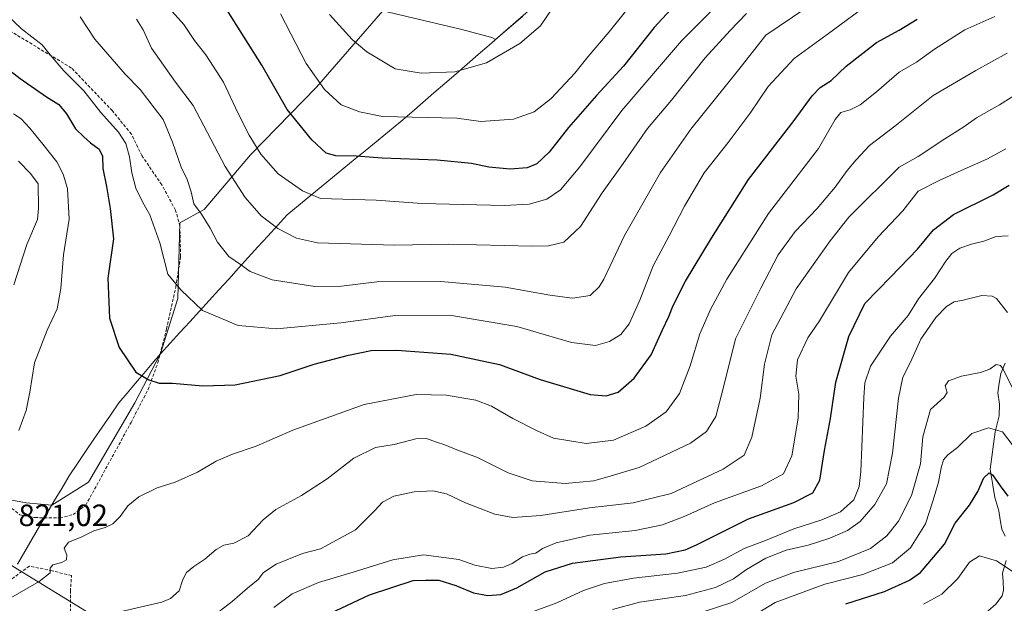
# Model space of a CAD drawing. Units: metres. Extents: x 624534 to 628001, y 4727240 to 4729616.
# Drawn here: x 626553 to 626874, y 4728892 to 4729082 of the extents above; entities that cross this region are included whole.
import ezdxf
from ezdxf.enums import TextEntityAlignment as Align

# ---------------------------------------------------------------- set-up
doc = ezdxf.new("R2010")
doc.units = ezdxf.units.M
doc.header["$MEASUREMENT"] = 0
doc.linetypes.add('TRAZOSX2', pattern=[1.5, 1, -0.5])
for name, color, linetype, lineweight in [('Arbolado forestal CxS', 92, 'Continuous', 0), ('Corriente natural lineal', 142, 'Continuous', 13), ('Curva de nivel maestra', 36, 'Continuous', 30), ('Curva de nivel normal', 36, 'Continuous', 0), ('Entidad de ámbito territorial', 19, 'Continuous', 0), ('Entidad de ámbito territorial CxS', 92, 'Continuous', 0), ('Matorral CxS', 135, 'Continuous', 0), ('Municipio', 9, 'Continuous', 13), ('Municipio CxS', 142, 'Continuous', 0), ('Rótulo de punto de cota en terreno', 19, 'Continuous', 0), ('Senda', 19, 'TRAZOSX2', 0), ('Tendido', 6, 'Continuous', 0)]:
    doc.layers.add(name, color=color, linetype=linetype, lineweight=lineweight)
doc.styles.add('Arial', font='txt', dxfattribs={"height": 0.2})

# ---------------------------------------------------------------- blocks, each defined once
blk = doc.blocks.new('*U171')
at = {"layer": 'Curva de nivel normal', "color": 36, "linetype": 'Continuous', "lineweight": 0}
for points in [[(626553.06, 4729036.02, 815), (626556.99, 4729031.99, 815), (626559.46, 4729028.64, 815), (626559.51, 4729020.64, 815), (626559.19, 4729017.03, 815), (626555.78, 4729008.92, 815), (626551.51, 4728995.77, 815)], [(626587, 4728889.46, 815), (626599.74, 4728892.4, 815), (626602.55, 4728893.56, 815), (626605.43, 4728896.07, 815), (626606.62, 4728899.7, 815), (626607.84, 4728902.03, 815), (626610.14, 4728904.03, 815), (626613.76, 4728906.36, 815), (626617.44, 4728909.54, 815), (626619.92, 4728910.97, 815), (626623.23, 4728911.61, 815), (626627.84, 4728913.94, 815), (626632.8, 4728919.19, 815), (626636.95, 4728922.51, 815), (626645.27, 4728927.09, 815), (626653.6, 4728932.54, 815), (626662.38, 4728939.24, 815), (626669.4, 4728942.75, 815), (626675.51, 4728943.76, 815), (626682.54, 4728945.6, 815), (626685.99, 4728945.73, 815), (626689.33, 4728944.46, 815), (626691.97, 4728943.64, 815), (626695.89, 4728941.95, 815), (626702.63, 4728939.47, 815), (626712.6, 4728934.52, 815), (626720.43, 4728931.87, 815), (626731.27, 4728931.06, 815), (626740.55, 4728931.95, 815), (626746.23, 4728933.54, 815), (626755.34, 4728936.28, 815), (626772.04, 4728944.14, 815), (626777.25, 4728948.02, 815), (626780.29, 4728952.86, 815), (626782.78, 4728962.39, 815), (626786.75, 4728978.2, 815), (626794.98, 4728994.69, 815), (626800.67, 4729005.53, 815), (626806.14, 4729013.18, 815), (626813.32, 4729020.59, 815), (626819.25, 4729027.53, 815), (626823.09, 4729033.04, 815), (626826.04, 4729036.49, 815), (626830.4, 4729041.21, 815), (626838.72, 4729047.43, 815), (626851.21, 4729057.4, 815), (626865.03, 4729065.63, 815), (626875.24, 4729071.22, 815)]]:
    blk.add_polyline3d(points, dxfattribs=at)
blk = doc.blocks.new('*U180')
at = {"layer": 'Curva de nivel normal', "color": 36, "linetype": 'Continuous', "lineweight": 0}
blk.add_polyline3d([(626614.22, 4728886.06, 810), (626622.67, 4728892.53, 810), (626627.67, 4728896.97, 810), (626631.16, 4728899.74, 810), (626632.94, 4728902.06, 810), (626636.97, 4728904.78, 810), (626645.58, 4728908.24, 810), (626651.48, 4728909.78, 810), (626662.84, 4728915.88, 810), (626669.18, 4728922.23, 810), (626671.72, 4728924.96, 810), (626675.32, 4728926.89, 810), (626681.98, 4728928.35, 810), (626688.1, 4728928.69, 810), (626692.58, 4728927.66, 810), (626698.77, 4728924.68, 810), (626708.29, 4728920.99, 810), (626714.19, 4728919.94, 810), (626723.29, 4728920.6, 810), (626739.1, 4728923.12, 810), (626753.41, 4728924.74, 810), (626765.76, 4728927.82, 810), (626782.69, 4728935.67, 810), (626789.51, 4728940.21, 810), (626792.09, 4728946.09, 810), (626794.77, 4728958.8, 810), (626796.14, 4728969.86, 810), (626798.61, 4728979.42, 810), (626806.46, 4728994.46, 810), (626817.6, 4729010.12, 810), (626823.73, 4729017.8, 810), (626840.08, 4729034.05, 810), (626846.32, 4729037.6, 810), (626854.98, 4729043.37, 810), (626861.16, 4729047.24, 810), (626865.34, 4729050.12, 810), (626872.78, 4729054.45, 810), (626883.64, 4729061.29, 810)], dxfattribs=at)
blk = doc.blocks.new('*U181')
at = {"layer": 'Curva de nivel normal', "color": 36, "linetype": 'Continuous', "lineweight": 0}
blk.add_polyline3d([(626789.86, 4728886.28, 780), (626799.65, 4728892.24, 780), (626815.86, 4728898.25, 780), (626828.25, 4728901.35, 780), (626837.96, 4728905.21, 780), (626843.79, 4728910.04, 780), (626848.65, 4728917.9, 780), (626851.17, 4728925.62, 780), (626852.93, 4728931.5, 780), (626853.72, 4728936.18, 780), (626854.55, 4728938.73, 780), (626855.99, 4728940.32, 780), (626859.12, 4728942.72, 780), (626863.8, 4728947.3, 780), (626869.18, 4728949.22, 780), (626873.8, 4728947.84, 780), (626877.22, 4728943.28, 780)], dxfattribs=at)
blk = doc.blocks.new('*U185')
at = {"layer": 'Curva de nivel normal', "color": 36, "linetype": 'Continuous', "lineweight": 0}
blk.add_polyline3d([(626776.2, 4728889.22, 785), (626785.53, 4728892.31, 785), (626796.54, 4728898.52, 785), (626805.65, 4728902.01, 785), (626820.31, 4728905.6, 785), (626830.73, 4728909.9, 785), (626836.11, 4728914.02, 785), (626839.9, 4728918.8, 785), (626844.08, 4728927.12, 785), (626847.03, 4728937.4, 785), (626847.78, 4728946.22, 785), (626850.27, 4728955.18, 785), (626854.7, 4728959.21, 785), (626855.69, 4728960.66, 785), (626855.09, 4728962.87, 785), (626856.18, 4728964.51, 785), (626860.36, 4728966, 785), (626866.64, 4728967.15, 785), (626869.6, 4728968.25, 785), (626871.73, 4728969.79, 785), (626873.09, 4728969.52, 785), (626873.96, 4728968.33, 785), (626877.4, 4728961.44, 785)], dxfattribs=at)
blk = doc.blocks.new('*U186')
at = {"layer": 'Curva de nivel normal', "color": 36, "linetype": 'Continuous', "lineweight": 0}
blk.add_polyline3d([(626877.27, 4728902.23, 770), (626871.77, 4728905.83, 770), (626866.27, 4728907.42, 770), (626863.05, 4728905.37, 770), (626859.21, 4728900.1, 770), (626853.98, 4728894.98, 770), (626848.03, 4728891.69, 770)], dxfattribs=at)
blk = doc.blocks.new('*U188')
at = {"layer": 'Curva de nivel normal', "color": 36, "linetype": 'Continuous', "lineweight": 0}
blk.add_polyline3d([(626636.23, 4728890.6, 805), (626642.21, 4728895.1, 805), (626650.86, 4728898.74, 805), (626662.13, 4728902.1, 805), (626675, 4728906.13, 805), (626685.08, 4728907.77, 805), (626696.57, 4728906.27, 805), (626701.82, 4728904.38, 805), (626707.27, 4728903.36, 805), (626711.07, 4728903.72, 805), (626713.93, 4728904.94, 805), (626717.33, 4728907.16, 805), (626719.66, 4728908, 805), (626721.64, 4728908.28, 805), (626723.81, 4728909.89, 805), (626728.26, 4728911.65, 805), (626739.23, 4728914.2, 805), (626753.98, 4728915.75, 805), (626762.91, 4728917.52, 805), (626769.96, 4728920.24, 805), (626779.94, 4728924.76, 805), (626795.25, 4728930.28, 805), (626802.34, 4728934.15, 805), (626805.12, 4728940.02, 805), (626807.16, 4728952.35, 805), (626807.38, 4728960.1, 805), (626806.37, 4728965.99, 805), (626806.95, 4728971.37, 805), (626810.34, 4728978.53, 805), (626814.07, 4728984.02, 805), (626823.54, 4728999.75, 805), (626833.24, 4729011.42, 805), (626841.23, 4729019.85, 805), (626846.33, 4729026.3, 805), (626853.08, 4729029.77, 805), (626860.26, 4729033.04, 805), (626868.65, 4729036.66, 805), (626874.86, 4729040.11, 805)], dxfattribs=at)
blk = doc.blocks.new('*U189')
at = {"layer": 'Curva de nivel normal', "color": 36, "linetype": 'Continuous', "lineweight": 0}
blk.add_polyline3d([(626875.35, 4728986.77, 790), (626871.8, 4728991.3, 790), (626870.42, 4728992.12, 790), (626867.06, 4728992.27, 790), (626860.9, 4728990.73, 790), (626857.99, 4728990.17, 790), (626855.51, 4728988.69, 790), (626851.98, 4728985.17, 790), (626847.18, 4728978.02, 790), (626843.83, 4728970.58, 790), (626841.31, 4728965.65, 790), (626839.83, 4728958.84, 790), (626837.95, 4728940.89, 790), (626836, 4728930.9, 790), (626832.17, 4728924.16, 790), (626827.32, 4728918.64, 790), (626823.2, 4728915.68, 790), (626817.44, 4728913.21, 790), (626810.4, 4728910.97, 790), (626803.3, 4728909.35, 790), (626796.58, 4728906.74, 790), (626790.29, 4728903, 790), (626786.05, 4728899.99, 790), (626780.21, 4728897.12, 790), (626770.43, 4728894.54, 790), (626755.46, 4728892.38, 790), (626746.61, 4728889.94, 790)], dxfattribs=at)
blk = doc.blocks.new('*U190')
at = {"layer": 'Curva de nivel normal', "color": 36, "linetype": 'Continuous', "lineweight": 0}
blk.add_polyline3d([(626591.44, 4729082.31, 840), (626593.68, 4729078.86, 840), (626596.36, 4729072.86, 840), (626604.16, 4729061.79, 840), (626609.97, 4729054.23, 840), (626620.38, 4729034.33, 840), (626626.92, 4729024.22, 840), (626632.1, 4729018.28, 840), (626637.6, 4729014.14, 840), (626643.64, 4729011.02, 840), (626650.54, 4729009.45, 840), (626675.54, 4729008.69, 840), (626693.29, 4729009, 840), (626720.38, 4729008.31, 840), (626725.73, 4729008.43, 840), (626730.74, 4729009.63, 840), (626736.19, 4729014.81, 840), (626743.33, 4729025.73, 840), (626750.14, 4729035.26, 840), (626758.09, 4729046.71, 840), (626765.87, 4729055.9, 840), (626776.84, 4729069.74, 840), (626784.98, 4729078.58, 840), (626790.32, 4729084.17, 840)], dxfattribs=at)
blk = doc.blocks.new('*U192')
at = {"layer": 'Curva de nivel normal', "color": 36, "linetype": 'Continuous', "lineweight": 0}
blk.add_polyline3d([(626542.35, 4729090.3, 830), (626553.99, 4729079.2, 830), (626560.79, 4729074.01, 830), (626563.37, 4729070.71, 830), (626567.82, 4729065.5, 830), (626574.29, 4729058.97, 830), (626579.89, 4729051.89, 830), (626585.6, 4729045.53, 830), (626588.05, 4729041.76, 830), (626589.22, 4729037.46, 830), (626589.94, 4729032.2, 830), (626591.3, 4729027.29, 830), (626593.57, 4729022.58, 830), (626595.86, 4729018.54, 830), (626599.1, 4729009.44, 830), (626601.75, 4728999.27, 830), (626605.95, 4728994.12, 830), (626612.97, 4728987.36, 830), (626624.67, 4728982.49, 830), (626637.18, 4728981.4, 830), (626658.14, 4728983.33, 830), (626675.77, 4728985.78, 830), (626693.52, 4728985.91, 830), (626715.46, 4728982.15, 830), (626733.24, 4728976.93, 830), (626741.11, 4728975.98, 830), (626745.62, 4728977.25, 830), (626749.35, 4728979.53, 830), (626752.03, 4728983.01, 830), (626755.51, 4728990.78, 830), (626759.9, 4729001.92, 830), (626765.15, 4729011.73, 830), (626770.06, 4729021.36, 830), (626776.57, 4729032.29, 830), (626784.38, 4729042.12, 830), (626791.57, 4729051.68, 830), (626797.38, 4729060.4, 830), (626805.82, 4729069.56, 830), (626816.65, 4729077.35, 830), (626831.98, 4729088.69, 830)], dxfattribs=at)
blk = doc.blocks.new('*U197')
at = {"layer": 'Curva de nivel normal', "color": 36, "linetype": 'Continuous', "lineweight": 0}
for points in [[(626871.23, 4729083.18, 820), (626861.46, 4729078.86, 820), (626851.6, 4729072.58, 820), (626845.77, 4729068.34, 820), (626840.08, 4729065.01, 820), (626832.71, 4729058.68, 820), (626827.34, 4729054.45, 820), (626824.13, 4729052.78, 820), (626821.1, 4729051.93, 820), (626819.24, 4729049.58, 820), (626813.79, 4729040.16, 820), (626797.54, 4729019.02, 820), (626783.93, 4728997.66, 820), (626778.56, 4728987.69, 820), (626775.13, 4728979.82, 820), (626771.97, 4728969.35, 820), (626768.5, 4728960.35, 820), (626764.09, 4728954.35, 820), (626757.56, 4728949.75, 820), (626747.01, 4728945.18, 820), (626738.05, 4728944.08, 820), (626727.42, 4728945.78, 820), (626722.14, 4728948.17, 820), (626714.14, 4728952.17, 820), (626707.22, 4728956.25, 820), (626702.1, 4728958.14, 820), (626692.4, 4728959.8, 820), (626682.68, 4728960.05, 820), (626665.72, 4728956.74, 820), (626642.41, 4728948.43, 820), (626630.53, 4728943.22, 820), (626622.82, 4728940.6, 820), (626617.42, 4728938.26, 820), (626611.34, 4728934.68, 820), (626604.13, 4728931.46, 820), (626598.19, 4728929.62, 820), (626592.27, 4728926.71, 820), (626588.65, 4728923.78, 820), (626586.17, 4728920.29, 820), (626583.76, 4728917.85, 820), (626581.31, 4728916.71, 820), (626577.55, 4728915.66, 820), (626573.48, 4728913.49, 820), (626569.31, 4728911.9, 820), (626567.94, 4728909.93, 820), (626568.76, 4728907.63, 820), (626568.68, 4728906.14, 820), (626567.2, 4728905.3, 820), (626564.24, 4728904.58, 820), (626563.33, 4728903.42, 820), (626563.4, 4728901.97, 820), (626559.72, 4728899.07, 820), (626549.01, 4728892.92, 820)], [(626553.13, 4728948.31, 820), (626555.51, 4728954.77, 820), (626556.68, 4728960.79, 820), (626558.2, 4728970.35, 820), (626562.41, 4728981.02, 820), (626565.67, 4728987.9, 820), (626566.83, 4728994.52, 820), (626567.69, 4729005.56, 820), (626569.59, 4729017.21, 820), (626568.95, 4729027.1, 820), (626567.61, 4729031.84, 820), (626565.56, 4729035.8, 820), (626560.94, 4729041.6, 820), (626556.78, 4729046.79, 820), (626553.86, 4729049.84, 820), (626551.42, 4729051.46, 820)]]:
    blk.add_polyline3d(points, dxfattribs=at)
blk = doc.blocks.new('*U200')
at = {"layer": 'Curva de nivel normal', "color": 36, "linetype": 'Continuous', "lineweight": 0}
blk.add_polyline3d([(626573.08, 4729083.09, 835), (626577.9, 4729075.79, 835), (626587.81, 4729064.39, 835), (626592.7, 4729059.38, 835), (626600.19, 4729049.68, 835), (626603.2, 4729042.28, 835), (626606.06, 4729034.07, 835), (626608.01, 4729030.05, 835), (626609.31, 4729026.08, 835), (626610.19, 4729022.2, 835), (626612.73, 4729018.74, 835), (626615.54, 4729014.22, 835), (626617.87, 4729009.61, 835), (626621.63, 4729004.96, 835), (626625.38, 4729002.39, 835), (626628.5, 4729000.13, 835), (626635.71, 4728997.34, 835), (626649.67, 4728995.22, 835), (626658.34, 4728995.34, 835), (626669.87, 4728996.73, 835), (626690.66, 4728996.85, 835), (626711.63, 4728994.98, 835), (626726.19, 4728992.36, 835), (626733.66, 4728991.42, 835), (626739.32, 4728992.32, 835), (626742.35, 4728995.07, 835), (626743.84, 4728997.63, 835), (626750.52, 4729011.86, 835), (626762.25, 4729032.38, 835), (626772.16, 4729046.44, 835), (626787.44, 4729065.36, 835), (626796.62, 4729077.06, 835), (626809.65, 4729085.91, 835)], dxfattribs=at)
blk = doc.blocks.new('*U202')
at = {"layer": 'Curva de nivel normal', "color": 36, "linetype": 'Continuous', "lineweight": 0}
blk.add_polyline3d([(626712.9, 4728886.38, 795), (626728.54, 4728892.17, 795), (626737.21, 4728896.12, 795), (626744.04, 4728898.47, 795), (626753.44, 4728900.23, 795), (626767.79, 4728901.77, 795), (626777.14, 4728903.73, 795), (626783.16, 4728906.34, 795), (626789.58, 4728909.86, 795), (626796.54, 4728912.49, 795), (626805.7, 4728916.24, 795), (626814.9, 4728919.14, 795), (626820.96, 4728921.82, 795), (626825.27, 4728925.74, 795), (626827.06, 4728930.06, 795), (626827.63, 4728934.98, 795), (626828.58, 4728959, 795), (626828.91, 4728963.88, 795), (626830.7, 4728969.27, 795), (626837.26, 4728979, 795), (626843.04, 4728985.8, 795), (626846.4, 4728991.15, 795), (626851.56, 4728997.83, 795), (626855.28, 4729003.46, 795), (626857.27, 4729006, 795), (626859.89, 4729007.7, 795), (626863.65, 4729009.02, 795), (626867.65, 4729009.98, 795), (626871.65, 4729011.54, 795), (626875.64, 4729011.78, 795)], dxfattribs=at)
blk = doc.blocks.new('*U209')
at = {"layer": 'Curva de nivel maestra', "color": 36, "linetype": 'Continuous', "lineweight": 30}
blk.add_polyline3d([(626770.86, 4729091.25, 850), (626760.23, 4729079.6, 850), (626750.18, 4729067.01, 850), (626741.46, 4729057.42, 850), (626732.35, 4729047.01, 850), (626725.99, 4729038.98, 850), (626721.96, 4729035.18, 850), (626718.88, 4729033.9, 850), (626713.3, 4729033.47, 850), (626706.33, 4729034.11, 850), (626700.66, 4729035.33, 850), (626689.47, 4729036.39, 850), (626671.56, 4729036.99, 850), (626663.04, 4729037.72, 850), (626656.5, 4729037.84, 850), (626653.31, 4729038.65, 850), (626648.64, 4729042.98, 850), (626640.56, 4729052.88, 850), (626632.38, 4729067.29, 850), (626620.84, 4729085.57, 850)], dxfattribs=at)
blk = doc.blocks.new('*U210')
at = {"layer": 'Curva de nivel maestra', "color": 36, "linetype": 'Continuous', "lineweight": 30}
blk.add_polyline3d([(626822.65, 4728891.85, 775), (626835.32, 4728895.8, 775), (626843.46, 4728899.53, 775), (626847.04, 4728902, 775), (626854.85, 4728911.21, 775), (626858.36, 4728918.11, 775), (626863, 4728924.01, 775), (626865.75, 4728928.37, 775), (626867.68, 4728932.86, 775), (626869.4, 4728934.55, 775), (626870.55, 4728933.82, 775), (626872.96, 4728930.32, 775), (626875.54, 4728926.94, 775)], dxfattribs=at)
blk = doc.blocks.new('*U213')
at = {"layer": 'Curva de nivel maestra', "color": 36, "linetype": 'Continuous', "lineweight": 30}
blk.add_polyline3d([(626651.07, 4728887.06, 800), (626667.46, 4728894.78, 800), (626681.66, 4728899.42, 800), (626685.66, 4728899.54, 800), (626689.99, 4728899.56, 800), (626695.63, 4728897.82, 800), (626701.38, 4728895.39, 800), (626706.03, 4728894.56, 800), (626710.28, 4728894.89, 800), (626715.46, 4728897, 800), (626724.75, 4728902.25, 800), (626733.66, 4728905.02, 800), (626749.33, 4728907.12, 800), (626763.99, 4728908.14, 800), (626770.29, 4728909.44, 800), (626773.99, 4728911.06, 800), (626790.98, 4728919.52, 800), (626805.78, 4728924.81, 800), (626811.96, 4728927.97, 800), (626814.19, 4728932.12, 800), (626815.75, 4728941.79, 800), (626817.72, 4728952.18, 800), (626819.39, 4728964.02, 800), (626823.63, 4728978.95, 800), (626828.84, 4728989.71, 800), (626837.4, 4728998.35, 800), (626846.02, 4729007.35, 800), (626851.23, 4729013.69, 800), (626857.83, 4729018.69, 800), (626870.67, 4729025.08, 800), (626875.9, 4729028.23, 800)], dxfattribs=at)
blk = doc.blocks.new('*U217')
at = {"layer": 'Curva de nivel maestra', "color": 36, "linetype": 'Continuous', "lineweight": 30}
blk.add_polyline3d([(626542.35, 4729071.57, 825), (626553.59, 4729062.98, 825), (626562.12, 4729057.01, 825), (626566.19, 4729054.48, 825), (626568.67, 4729051.45, 825), (626571.62, 4729046.62, 825), (626574.33, 4729044, 825), (626576.52, 4729042.01, 825), (626579.37, 4729040.01, 825), (626580.39, 4729037.68, 825), (626580.5, 4729033.68, 825), (626581.73, 4729027.85, 825), (626582.93, 4729020.58, 825), (626584.02, 4729010.74, 825), (626582.2, 4728997.91, 825), (626582.69, 4728984.95, 825), (626585.83, 4728975.35, 825), (626591.26, 4728967.29, 825), (626595.55, 4728964.86, 825), (626598.84, 4728963.7, 825), (626603.21, 4728963.67, 825), (626613.08, 4728962.86, 825), (626623.66, 4728963.14, 825), (626638.27, 4728966.21, 825), (626649.4, 4728969.9, 825), (626660.6, 4728972.87, 825), (626667.99, 4728974.32, 825), (626676.31, 4728974.5, 825), (626693.98, 4728973.13, 825), (626709.76, 4728969.84, 825), (626723.02, 4728964.96, 825), (626732.87, 4728961.95, 825), (626739.35, 4728960.05, 825), (626744.61, 4728959.57, 825), (626748.47, 4728960.74, 825), (626753.72, 4728965.39, 825), (626759.24, 4728972.92, 825), (626762.93, 4728981.06, 825), (626765.04, 4728985.48, 825), (626766.39, 4728989.08, 825), (626770.46, 4728997, 825), (626778.95, 4729010.93, 825), (626790.94, 4729030.06, 825), (626805.9, 4729049.27, 825), (626811.72, 4729057.34, 825), (626814.36, 4729060.01, 825), (626817.87, 4729062.34, 825), (626822.77, 4729066.99, 825), (626832.68, 4729074.69, 825), (626840.06, 4729078.7, 825), (626845.92, 4729082.31, 825)], dxfattribs=at)

msp = doc.modelspace()

# ---------------------------------------------------------------- linework, layer by layer
at = {"layer": 'Arbolado forestal CxS', "color": 92, "linetype": 'Continuous', "lineweight": 0}
for points in [[(626545, 4728926.66, 820.42), (626555.54, 4728924.73, 820.49), (626563.87, 4728923.98, 820.49), (626575.87, 4728931.49, 820.97), (626590.95, 4728957.34, 823.32), (626599.33, 4728973.35, 826.26), (626604.95, 4728991.27, 829.37), (626605.62, 4729015.94, 832.97), (626613.57, 4729020.36, 835.57), (626628.66, 4729038.14, 844), (626650.2, 4729060.22, 854.52), (626671.75, 4729085, 863.58), (626697.06, 4729079.07, 861.97), (626707.3, 4729076.38, 860.51), (626708.52, 4729075.74, 860.28), (626720.89, 4729086.43, 860.29)], [(626720.89, 4729086.43, 860.29), (626708.52, 4729075.74, 860.28), (626707.3, 4729076.38, 860.51), (626697.06, 4729079.07, 861.97), (626671.75, 4729085, 863.58), (626650.2, 4729060.22, 854.52), (626628.66, 4729038.14, 844), (626613.57, 4729020.36, 835.57), (626605.62, 4729015.94, 832.97), (626604.95, 4728991.27, 829.37), (626599.33, 4728973.35, 826.26), (626590.95, 4728957.34, 823.32), (626575.87, 4728931.49, 820.97), (626563.87, 4728923.98, 820.49), (626555.54, 4728924.73, 820.49), (626545, 4728926.66, 820.42)]]:
    msp.add_polyline3d(points, dxfattribs=at)
at = {"layer": 'Corriente natural lineal', "color": 142, "linetype": 'Continuous', "lineweight": 13}
for points in [[(626874.65, 4728913.86, 771.95), (626873.57, 4728916.2, 772), (626873.05, 4728919.16, 772.09), (626872.53, 4728922.13, 772.96), (626871.3, 4728926.47, 773.9), (626870.53, 4728931.09, 774.8), (626869.77, 4728935.71, 775.76), (626870.32, 4728939.75, 776.77), (626870.86, 4728943.8, 777.72), (626871.41, 4728947.84, 779.17), (626872.05, 4728950.48, 780.58), (626872.69, 4728953.12, 781.99), (626872.75, 4728956.84, 782.7), (626872.26, 4728960.57, 783.21), (626872.73, 4728963.74, 783.9), (626873.2, 4728966.91, 784.7), (626874.6, 4728970.19, 785.67)], [(626831, 4728851, 757.33), (626832.05, 4728854.86, 757.54), (626833.11, 4728858.71, 757.65), (626834.62, 4728860.97, 757.94), (626837.86, 4728862.8, 758.38), (626841.11, 4728864.63, 759.05), (626845.3, 4728866.36, 759.35), (626849.5, 4728868.09, 759.85), (626852.53, 4728870.01, 760.57), (626855.57, 4728871.92, 761.09), (626858.6, 4728873.84, 761.31), (626860.91, 4728875.05, 761.69), (626863.21, 4728876.26, 762.04), (626864.54, 4728878.29, 762.44), (626865.59, 4728882.85, 763.41), (626866.65, 4728887.41, 763.85), (626869.12, 4728889.59, 764.95), (626871.58, 4728891.76, 765.99), (626873.65, 4728894.46, 767.13), (626874.14, 4728896.29, 767.63), (626873.93, 4728899.07, 768.29), (626873.72, 4728901.86, 769.18), (626874.91, 4728905.91, 770.46)]]:
    msp.add_polyline3d(points, dxfattribs=at)
at = {"layer": 'Curva de nivel normal', "color": 36, "linetype": 'Continuous', "lineweight": 0}
for points in [[(626753.12, 4729087.68, 855), (626745.55, 4729078.22, 855), (626738.66, 4729070.17, 855), (626734.33, 4729064.74, 855), (626726.6, 4729056.51, 855), (626721.11, 4729052.14, 855), (626714.38, 4729049.79, 855), (626703.77, 4729049.03, 855), (626695.94, 4729050.03, 855), (626671.66, 4729050.65, 855), (626664.13, 4729052.08, 855), (626658.24, 4729054.43, 855), (626652.81, 4729059.38, 855), (626646.82, 4729067.83, 855), (626638.41, 4729084.01, 855)], [(626603.15, 4729084.82, 845), (626606.94, 4729080.62, 845), (626610.41, 4729075.42, 845), (626614.1, 4729070.67, 845), (626619.88, 4729061.81, 845), (626624.53, 4729051.77, 845), (626628.19, 4729044.53, 845), (626631.99, 4729038.33, 845), (626637.71, 4729031.94, 845), (626645.58, 4729026.34, 845), (626651.5, 4729023.85, 845), (626669.64, 4729023.33, 845), (626684.58, 4729022.28, 845), (626711.32, 4729021.6, 845), (626719.5, 4729022, 845), (626725.29, 4729023.68, 845), (626729.66, 4729026.72, 845), (626735.99, 4729034.26, 845), (626749.66, 4729052.53, 845), (626769.12, 4729075.28, 845), (626778.58, 4729084.68, 845)], [(626727.91, 4729087.24, 860), (626723.15, 4729080.2, 860), (626716.47, 4729074.39, 860), (626705.61, 4729068.09, 860), (626695.28, 4729065.12, 860), (626684.25, 4729064.73, 860), (626675.84, 4729066.19, 860), (626666.58, 4729071.71, 860), (626661.81, 4729075.67, 860), (626654.36, 4729083.88, 860)]]:
    msp.add_polyline3d(points, dxfattribs=at)
at = {"layer": 'Entidad de ámbito territorial', "color": 19, "linetype": 'Continuous', "lineweight": 0}
msp.add_polyline3d([(626552.66, 4728904.79, 821.28), (626555.07, 4728908.9, 820.83), (626557.48, 4728913.01, 820.52), (626559.89, 4728917.12, 820.44), (626562.3, 4728921.23, 820.48), (626564.7, 4728925.33, 820.64), (626567.11, 4728929.44, 820.92), (626569.52, 4728933.55, 821.24), (626572.22, 4728937.51, 821.62), (626574.92, 4728941.47, 822.14), (626577.62, 4728945.43, 822.46), (626580.32, 4728949.38, 822.75), (626583.02, 4728953.34, 823.09), (626585.72, 4728957.3, 823.46), (626588.44, 4728960.5, 823.79), (626591.16, 4728963.69, 824.4), (626593.87, 4728966.89, 825.09), (626596.59, 4728970.08, 825.77), (626599.31, 4728973.28, 826.43), (626602.49, 4728976.76, 827.02), (626605.67, 4728980.25, 827.98), (626608.85, 4728983.73, 829.02), (626612.02, 4728987.21, 830.01), (626615.2, 4728990.7, 830.91), (626618.38, 4728994.18, 832.14), (626621.56, 4728997.66, 833.48), (626624.74, 4729001.14, 834.53), (626627.92, 4729004.63, 835.64), (626631.09, 4729008.11, 836.83), (626634.27, 4729011.59, 838.44), (626637.45, 4729015.08, 839.97), (626640.63, 4729018.56, 841.62), (626644.33, 4729021.6, 843.29), (626648.03, 4729024.64, 844.73), (626651.72, 4729027.67, 846.03), (626655.42, 4729030.71, 847.26), (626659.12, 4729033.75, 848.44), (626662.82, 4729036.79, 849.45), (626666.52, 4729039.83, 850.69), (626670.21, 4729042.86, 851.89), (626673.91, 4729045.9, 853.04), (626677.61, 4729048.94, 854.04), (626681.22, 4729052.06, 855.35), (626684.82, 4729055.18, 856.46), (626688.43, 4729058.29, 857.71), (626692.03, 4729061.41, 858.87), (626695.64, 4729064.53, 859.75), (626699.25, 4729067.65, 860.28), (626702.85, 4729070.77, 860.66), (626706.46, 4729073.89, 860.91), (626710.06, 4729077.01, 861.04), (626713.67, 4729080.12, 861.08), (626717.27, 4729083.24, 861.02)], dxfattribs=at)
msp.add_polyline3d([(626552.66, 4728904.79, 821.28), (626555.07, 4728908.9, 820.83), (626557.48, 4728913.01, 820.52), (626559.89, 4728917.12, 820.44), (626562.3, 4728921.23, 820.48), (626564.7, 4728925.33, 820.64), (626567.11, 4728929.44, 820.92), (626569.52, 4728933.55, 821.24), (626572.22, 4728937.51, 821.62), (626574.92, 4728941.47, 822.14), (626577.62, 4728945.43, 822.46), (626580.32, 4728949.38, 822.75), (626583.02, 4728953.34, 823.09), (626585.72, 4728957.3, 823.46), (626588.44, 4728960.5, 823.79), (626591.16, 4728963.69, 824.4), (626593.87, 4728966.89, 825.09), (626596.59, 4728970.08, 825.77), (626599.31, 4728973.28, 826.43), (626602.49, 4728976.76, 827.02), (626605.67, 4728980.25, 827.98), (626608.85, 4728983.73, 829.02), (626612.02, 4728987.21, 830.01), (626615.2, 4728990.7, 830.91), (626618.38, 4728994.18, 832.14), (626621.56, 4728997.66, 833.48), (626624.74, 4729001.14, 834.53), (626627.92, 4729004.63, 835.64), (626631.09, 4729008.11, 836.83), (626634.27, 4729011.59, 838.44), (626637.45, 4729015.08, 839.97), (626640.63, 4729018.56, 841.62), (626644.33, 4729021.6, 843.29), (626648.03, 4729024.64, 844.73), (626651.72, 4729027.67, 846.03), (626655.42, 4729030.71, 847.26), (626659.12, 4729033.75, 848.44), (626662.82, 4729036.79, 849.45), (626666.52, 4729039.83, 850.69), (626670.21, 4729042.86, 851.89), (626673.91, 4729045.9, 853.04), (626677.61, 4729048.94, 854.04), (626681.22, 4729052.06, 855.35), (626684.82, 4729055.18, 856.46), (626688.43, 4729058.29, 857.71), (626692.03, 4729061.41, 858.87), (626695.64, 4729064.53, 859.75), (626699.25, 4729067.65, 860.28), (626702.85, 4729070.77, 860.66), (626706.46, 4729073.89, 860.91), (626710.06, 4729077.01, 861.04), (626713.67, 4729080.12, 861.08), (626717.27, 4729083.24, 861.02)], dxfattribs=at)
at = {"layer": 'Entidad de ámbito territorial CxS', "color": 92, "linetype": 'Continuous', "lineweight": 0}
for points in [[(626717.27, 4729083.24, 861.02), (626713.67, 4729080.12, 861.08), (626710.06, 4729077.01, 861.04), (626706.46, 4729073.89, 860.91), (626702.85, 4729070.77, 860.66), (626699.25, 4729067.65, 860.28), (626695.64, 4729064.53, 859.75), (626692.03, 4729061.41, 858.87), (626688.43, 4729058.29, 857.71), (626684.82, 4729055.18, 856.46), (626681.22, 4729052.06, 855.35), (626677.61, 4729048.94, 854.04), (626673.91, 4729045.9, 853.04), (626670.21, 4729042.86, 851.89), (626666.52, 4729039.83, 850.69), (626662.82, 4729036.79, 849.45), (626659.12, 4729033.75, 848.44), (626655.42, 4729030.71, 847.26), (626651.72, 4729027.67, 846.03), (626648.03, 4729024.64, 844.73), (626644.33, 4729021.6, 843.29), (626640.63, 4729018.56, 841.62), (626637.45, 4729015.08, 839.97), (626634.27, 4729011.59, 838.44), (626631.09, 4729008.11, 836.83), (626627.92, 4729004.63, 835.64), (626624.74, 4729001.14, 834.53), (626621.56, 4728997.66, 833.48), (626618.38, 4728994.18, 832.14), (626615.2, 4728990.7, 830.91), (626612.02, 4728987.21, 830.01), (626608.85, 4728983.73, 829.02), (626605.67, 4728980.25, 827.98), (626602.49, 4728976.76, 827.02), (626599.31, 4728973.28, 826.43), (626596.59, 4728970.08, 825.77), (626593.87, 4728966.89, 825.09), (626591.16, 4728963.69, 824.4), (626588.44, 4728960.5, 823.79), (626585.72, 4728957.3, 823.46), (626583.02, 4728953.34, 823.09), (626580.32, 4728949.38, 822.75), (626577.62, 4728945.43, 822.46), (626574.92, 4728941.47, 822.14), (626572.22, 4728937.51, 821.62), (626569.52, 4728933.55, 821.24), (626567.11, 4728929.44, 820.92), (626564.7, 4728925.33, 820.64), (626562.3, 4728921.23, 820.48), (626559.89, 4728917.12, 820.44), (626557.48, 4728913.01, 820.52), (626555.07, 4728908.9, 820.83), (626552.66, 4728904.79, 821.28)], [(626552.66, 4728904.79, 821.28), (626555.07, 4728908.9, 820.83), (626557.48, 4728913.01, 820.52), (626559.89, 4728917.12, 820.44), (626562.3, 4728921.23, 820.48), (626564.7, 4728925.33, 820.64), (626567.11, 4728929.44, 820.92), (626569.52, 4728933.55, 821.24), (626572.22, 4728937.51, 821.62), (626574.92, 4728941.47, 822.14), (626577.62, 4728945.43, 822.46), (626580.32, 4728949.38, 822.75), (626583.02, 4728953.34, 823.09), (626585.72, 4728957.3, 823.46), (626588.44, 4728960.5, 823.79), (626591.16, 4728963.69, 824.4), (626593.87, 4728966.89, 825.09), (626596.59, 4728970.08, 825.77), (626599.31, 4728973.28, 826.43), (626602.49, 4728976.76, 827.02), (626605.67, 4728980.25, 827.98), (626608.85, 4728983.73, 829.02), (626612.02, 4728987.21, 830.01), (626615.2, 4728990.7, 830.91), (626618.38, 4728994.18, 832.14), (626621.56, 4728997.66, 833.48), (626624.74, 4729001.14, 834.53), (626627.92, 4729004.63, 835.64), (626631.09, 4729008.11, 836.83), (626634.27, 4729011.59, 838.44), (626637.45, 4729015.08, 839.97), (626640.63, 4729018.56, 841.62), (626644.33, 4729021.6, 843.29), (626648.03, 4729024.64, 844.73), (626651.72, 4729027.67, 846.03), (626655.42, 4729030.71, 847.26), (626659.12, 4729033.75, 848.44), (626662.82, 4729036.79, 849.45), (626666.52, 4729039.83, 850.69), (626670.21, 4729042.86, 851.89), (626673.91, 4729045.9, 853.04), (626677.61, 4729048.94, 854.04), (626681.22, 4729052.06, 855.35), (626684.82, 4729055.18, 856.46), (626688.43, 4729058.29, 857.71), (626692.03, 4729061.41, 858.87), (626695.64, 4729064.53, 859.75), (626699.25, 4729067.65, 860.28), (626702.85, 4729070.77, 860.66), (626706.46, 4729073.89, 860.91), (626710.06, 4729077.01, 861.04), (626713.67, 4729080.12, 861.08), (626717.27, 4729083.24, 861.02)]]:
    msp.add_polyline3d(points, dxfattribs=at)
at = {"layer": 'Matorral CxS', "color": 135, "linetype": 'Continuous', "lineweight": 0}
msp.add_polyline3d([(626720.89, 4729086.43, 860.29), (626708.52, 4729075.74, 860.28), (626707.3, 4729076.38, 860.51), (626697.06, 4729079.07, 861.97), (626671.75, 4729085, 863.58), (626650.2, 4729060.22, 854.52), (626628.66, 4729038.14, 844), (626613.57, 4729020.36, 835.57), (626605.62, 4729015.94, 832.97), (626604.95, 4728991.27, 829.37), (626599.33, 4728973.35, 826.26), (626590.95, 4728957.34, 823.32), (626575.87, 4728931.49, 820.97), (626563.87, 4728923.98, 820.49), (626555.54, 4728924.73, 820.49), (626545, 4728926.66, 820.42)], dxfattribs=at)
msp.add_polyline3d([(626720.89, 4729086.43, 860.29), (626708.52, 4729075.74, 860.28), (626707.3, 4729076.38, 860.51), (626697.06, 4729079.07, 861.97), (626671.75, 4729085, 863.58), (626650.2, 4729060.22, 854.52), (626628.66, 4729038.14, 844), (626613.57, 4729020.36, 835.57), (626605.62, 4729015.94, 832.97), (626604.95, 4728991.27, 829.37), (626599.33, 4728973.35, 826.26), (626590.95, 4728957.34, 823.32), (626575.87, 4728931.49, 820.97), (626563.87, 4728923.98, 820.49), (626555.54, 4728924.73, 820.49), (626545, 4728926.66, 820.42)], dxfattribs=at)
at = {"layer": 'Municipio', "color": 9, "linetype": 'Continuous', "lineweight": 13}
msp.add_polyline3d([(626552.66, 4728904.79, 821.28), (626555.07, 4728908.9, 820.83), (626557.48, 4728913.01, 820.52), (626559.89, 4728917.12, 820.44), (626562.3, 4728921.23, 820.48), (626564.7, 4728925.33, 820.64), (626567.11, 4728929.44, 820.92), (626569.52, 4728933.55, 821.24), (626572.22, 4728937.51, 821.62), (626574.92, 4728941.47, 822.14), (626577.62, 4728945.43, 822.46), (626580.32, 4728949.38, 822.75), (626583.02, 4728953.34, 823.09), (626585.72, 4728957.3, 823.46), (626588.44, 4728960.5, 823.79), (626591.16, 4728963.69, 824.4), (626593.87, 4728966.89, 825.09), (626596.59, 4728970.08, 825.77), (626599.31, 4728973.28, 826.43), (626602.49, 4728976.76, 827.02), (626605.67, 4728980.25, 827.98), (626608.85, 4728983.73, 829.02), (626612.02, 4728987.21, 830.01), (626615.2, 4728990.7, 830.91), (626618.38, 4728994.18, 832.14), (626621.56, 4728997.66, 833.48), (626624.74, 4729001.14, 834.53), (626627.92, 4729004.63, 835.64), (626631.09, 4729008.11, 836.83), (626634.27, 4729011.59, 838.44), (626637.45, 4729015.08, 839.97), (626640.63, 4729018.56, 841.62), (626644.33, 4729021.6, 843.29), (626648.03, 4729024.64, 844.73), (626651.72, 4729027.67, 846.03), (626655.42, 4729030.71, 847.26), (626659.12, 4729033.75, 848.44), (626662.82, 4729036.79, 849.45), (626666.52, 4729039.83, 850.69), (626670.21, 4729042.86, 851.89), (626673.91, 4729045.9, 853.04), (626677.61, 4729048.94, 854.04), (626681.22, 4729052.06, 855.35), (626684.82, 4729055.18, 856.46), (626688.43, 4729058.29, 857.71), (626692.03, 4729061.41, 858.87), (626695.64, 4729064.53, 859.75), (626699.25, 4729067.65, 860.28), (626702.85, 4729070.77, 860.66), (626706.46, 4729073.89, 860.91), (626710.06, 4729077.01, 861.04), (626713.67, 4729080.12, 861.08), (626717.27, 4729083.24, 861.02)], dxfattribs=at)
msp.add_polyline3d([(626552.66, 4728904.79, 821.28), (626555.07, 4728908.9, 820.83), (626557.48, 4728913.01, 820.52), (626559.89, 4728917.12, 820.44), (626562.3, 4728921.23, 820.48), (626564.7, 4728925.33, 820.64), (626567.11, 4728929.44, 820.92), (626569.52, 4728933.55, 821.24), (626572.22, 4728937.51, 821.62), (626574.92, 4728941.47, 822.14), (626577.62, 4728945.43, 822.46), (626580.32, 4728949.38, 822.75), (626583.02, 4728953.34, 823.09), (626585.72, 4728957.3, 823.46), (626588.44, 4728960.5, 823.79), (626591.16, 4728963.69, 824.4), (626593.87, 4728966.89, 825.09), (626596.59, 4728970.08, 825.77), (626599.31, 4728973.28, 826.43), (626602.49, 4728976.76, 827.02), (626605.67, 4728980.25, 827.98), (626608.85, 4728983.73, 829.02), (626612.02, 4728987.21, 830.01), (626615.2, 4728990.7, 830.91), (626618.38, 4728994.18, 832.14), (626621.56, 4728997.66, 833.48), (626624.74, 4729001.14, 834.53), (626627.92, 4729004.63, 835.64), (626631.09, 4729008.11, 836.83), (626634.27, 4729011.59, 838.44), (626637.45, 4729015.08, 839.97), (626640.63, 4729018.56, 841.62), (626644.33, 4729021.6, 843.29), (626648.03, 4729024.64, 844.73), (626651.72, 4729027.67, 846.03), (626655.42, 4729030.71, 847.26), (626659.12, 4729033.75, 848.44), (626662.82, 4729036.79, 849.45), (626666.52, 4729039.83, 850.69), (626670.21, 4729042.86, 851.89), (626673.91, 4729045.9, 853.04), (626677.61, 4729048.94, 854.04), (626681.22, 4729052.06, 855.35), (626684.82, 4729055.18, 856.46), (626688.43, 4729058.29, 857.71), (626692.03, 4729061.41, 858.87), (626695.64, 4729064.53, 859.75), (626699.25, 4729067.65, 860.28), (626702.85, 4729070.77, 860.66), (626706.46, 4729073.89, 860.91), (626710.06, 4729077.01, 861.04), (626713.67, 4729080.12, 861.08), (626717.27, 4729083.24, 861.02)], dxfattribs=at)
at = {"layer": 'Municipio CxS', "color": 142, "linetype": 'Continuous', "lineweight": 0}
for points in [[(626717.27, 4729083.24, 861.02), (626713.67, 4729080.12, 861.08), (626710.06, 4729077.01, 861.04), (626706.46, 4729073.89, 860.91), (626702.85, 4729070.77, 860.66), (626699.25, 4729067.65, 860.28), (626695.64, 4729064.53, 859.75), (626692.03, 4729061.41, 858.87), (626688.43, 4729058.29, 857.71), (626684.82, 4729055.18, 856.46), (626681.22, 4729052.06, 855.35), (626677.61, 4729048.94, 854.04), (626673.91, 4729045.9, 853.04), (626670.21, 4729042.86, 851.89), (626666.52, 4729039.83, 850.69), (626662.82, 4729036.79, 849.45), (626659.12, 4729033.75, 848.44), (626655.42, 4729030.71, 847.26), (626651.72, 4729027.67, 846.03), (626648.03, 4729024.64, 844.73), (626644.33, 4729021.6, 843.29), (626640.63, 4729018.56, 841.62), (626637.45, 4729015.08, 839.97), (626634.27, 4729011.59, 838.44), (626631.09, 4729008.11, 836.83), (626627.92, 4729004.63, 835.64), (626624.74, 4729001.14, 834.53), (626621.56, 4728997.66, 833.48), (626618.38, 4728994.18, 832.14), (626615.2, 4728990.7, 830.91), (626612.02, 4728987.21, 830.01), (626608.85, 4728983.73, 829.02), (626605.67, 4728980.25, 827.98), (626602.49, 4728976.76, 827.02), (626599.31, 4728973.28, 826.43), (626596.59, 4728970.08, 825.77), (626593.87, 4728966.89, 825.09), (626591.16, 4728963.69, 824.4), (626588.44, 4728960.5, 823.79), (626585.72, 4728957.3, 823.46), (626583.02, 4728953.34, 823.09), (626580.32, 4728949.38, 822.75), (626577.62, 4728945.43, 822.46), (626574.92, 4728941.47, 822.14), (626572.22, 4728937.51, 821.62), (626569.52, 4728933.55, 821.24), (626567.11, 4728929.44, 820.92), (626564.7, 4728925.33, 820.64), (626562.3, 4728921.23, 820.48), (626559.89, 4728917.12, 820.44), (626557.48, 4728913.01, 820.52), (626555.07, 4728908.9, 820.83), (626552.66, 4728904.79, 821.28)], [(626552.66, 4728904.79, 821.28), (626555.07, 4728908.9, 820.83), (626557.48, 4728913.01, 820.52), (626559.89, 4728917.12, 820.44), (626562.3, 4728921.23, 820.48), (626564.7, 4728925.33, 820.64), (626567.11, 4728929.44, 820.92), (626569.52, 4728933.55, 821.24), (626572.22, 4728937.51, 821.62), (626574.92, 4728941.47, 822.14), (626577.62, 4728945.43, 822.46), (626580.32, 4728949.38, 822.75), (626583.02, 4728953.34, 823.09), (626585.72, 4728957.3, 823.46), (626588.44, 4728960.5, 823.79), (626591.16, 4728963.69, 824.4), (626593.87, 4728966.89, 825.09), (626596.59, 4728970.08, 825.77), (626599.31, 4728973.28, 826.43), (626602.49, 4728976.76, 827.02), (626605.67, 4728980.25, 827.98), (626608.85, 4728983.73, 829.02), (626612.02, 4728987.21, 830.01), (626615.2, 4728990.7, 830.91), (626618.38, 4728994.18, 832.14), (626621.56, 4728997.66, 833.48), (626624.74, 4729001.14, 834.53), (626627.92, 4729004.63, 835.64), (626631.09, 4729008.11, 836.83), (626634.27, 4729011.59, 838.44), (626637.45, 4729015.08, 839.97), (626640.63, 4729018.56, 841.62), (626644.33, 4729021.6, 843.29), (626648.03, 4729024.64, 844.73), (626651.72, 4729027.67, 846.03), (626655.42, 4729030.71, 847.26), (626659.12, 4729033.75, 848.44), (626662.82, 4729036.79, 849.45), (626666.52, 4729039.83, 850.69), (626670.21, 4729042.86, 851.89), (626673.91, 4729045.9, 853.04), (626677.61, 4729048.94, 854.04), (626681.22, 4729052.06, 855.35), (626684.82, 4729055.18, 856.46), (626688.43, 4729058.29, 857.71), (626692.03, 4729061.41, 858.87), (626695.64, 4729064.53, 859.75), (626699.25, 4729067.65, 860.28), (626702.85, 4729070.77, 860.66), (626706.46, 4729073.89, 860.91), (626710.06, 4729077.01, 861.04), (626713.67, 4729080.12, 861.08), (626717.27, 4729083.24, 861.02)]]:
    msp.add_polyline3d(points, dxfattribs=at)
at = {"layer": 'Senda', "color": 19, "linetype": 'TRAZOSX2', "lineweight": 0}
for points in [[(626548.52, 4728924.81), (626553.52, 4728920.79), (626558.4, 4728919.91), (626566.54, 4728919.82), (626570.85, 4728920.9), (626574.95, 4728923.93), (626589.71, 4728950.89), (626595.26, 4728961.64), (626598.43, 4728970.32), (626601.31, 4728981.38), (626604.3, 4728994.98), (626605.88, 4729005.01), (626605.63, 4729014.87), (626604.22, 4729020.12), (626599.7, 4729028.37), (626593.24, 4729037.86), (626589.81, 4729044.89), (626583.62, 4729052.45), (626570.31, 4729066.4), (626550.19, 4729078.54), (626532.96, 4729089.89)], [(626569.94, 4728889.22), (626569.94, 4728895.89), (626570.33, 4728901), (626564.05, 4728902.57), (626556.58, 4728904.14), (626550.69, 4728899.82)]]:
    msp.add_lwpolyline(points, dxfattribs=at)
at = {"layer": 'Tendido', "color": 6, "linetype": 'Continuous', "lineweight": 0}
msp.add_polyline3d([(625479.51, 4729570.63, 712.12), (625745.52, 4729405.37, 723.09), (625915.75, 4729299.47, 738.31), (626324.98, 4729045.59, 794.32), (626548.5, 4728905.71, 821.76), (626883.89, 4728699.94, 817.63), (627033.7, 4728605.66, 841.97), (627172.61, 4728520.39, 833.04), (627288.92, 4728445.39, 827.46), (627634.32, 4728233.67, 848.9), (627987.72, 4728014.24, 810.48)], dxfattribs=at)

# ---------------------------------------------------------------- block references
at = {"layer": 'Curva de nivel maestra', "color": 36, "linetype": 'Continuous', "lineweight": 30}
for name in ['*U209', '*U217', '*U213', '*U210']:
    msp.add_blockref(name, (0, 0), dxfattribs=at)
at = {"layer": 'Curva de nivel normal', "color": 36, "linetype": 'Continuous', "lineweight": 0}
for name in ['*U180', '*U171', '*U197', '*U192', '*U200', '*U190', '*U189', '*U202', '*U188', '*U186', '*U181', '*U185']:
    msp.add_blockref(name, (0, 0), dxfattribs=at)

# ---------------------------------------------------------------- texts
at = {"layer": 'Rótulo de punto de cota en terreno', "color": 19, "linetype": 'Continuous', "lineweight": 0, "style": 'Arial'}
msp.add_text('821,02', height=7, dxfattribs=at).set_placement((626553.04, 4728914.97), align=Align.BOTTOM_LEFT)

doc.saveas('drawing.dxf')
